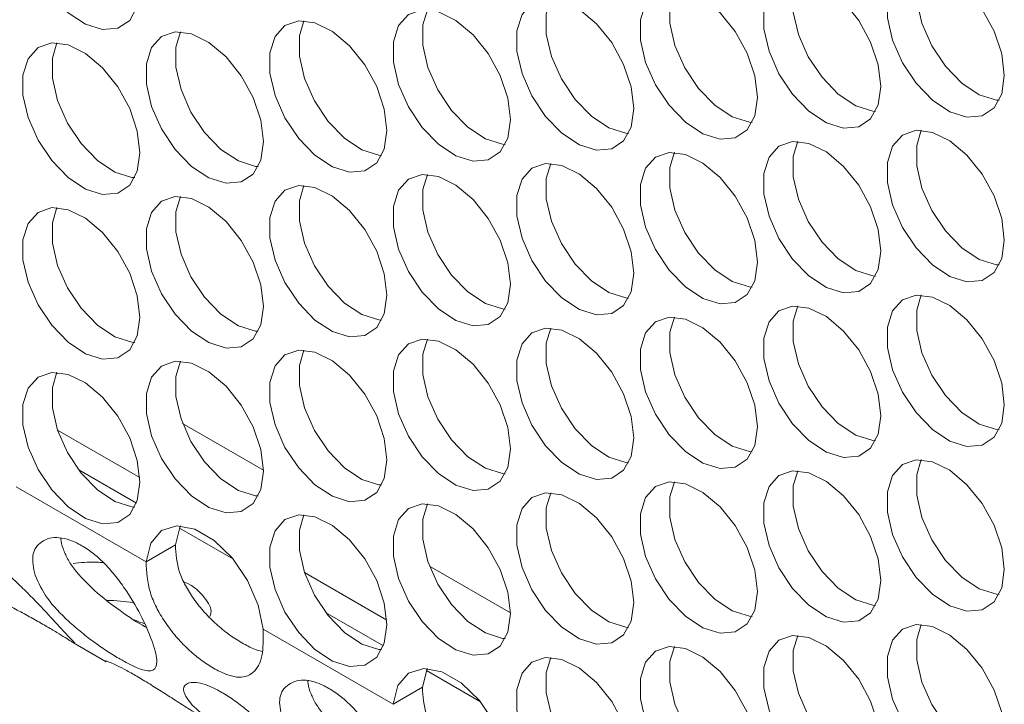
# Model space of a CAD drawing. Units: millimetres. Extents: x 88 to 3492, y 62 to 2418.
# Drawn here: x 2948 to 2996, y 1519 to 1552 of the extents above; entities that cross this region are included whole.
import ezdxf

# ---------------------------------------------------------------- set-up
doc = ezdxf.new("R2010")
doc.units = ezdxf.units.MM
doc.header["$LTSCALE"] = 12

msp = doc.modelspace()

# ---------------------------------------------------------------- linework, layer by layer
at = {"color": 7, "linetype": 'Continuous', "lineweight": 15}
for p, q in [((2954.222, 1529.951), (2950.266, 1532.235)), ((2960.168, 1530.306), (2956.283, 1532.549)), ((2948.277, 1529.509), (2954.524, 1525.903)), ((2955.938, 1526.72), (2954.524, 1525.903)), ((2972.047, 1523.449), (2968.163, 1525.691)), ((2966.102, 1523.093), (2962.146, 1525.377)), ((2960.156, 1522.651), (2966.403, 1519.045)), ((2951.029, 1522.001), (2952.609, 1521.089)), ((2967.817, 1519.862), (2966.403, 1519.045))]:
    msp.add_line(p, q, dxfattribs=at)
at = {"color": 8, "linetype": 'Continuous', "lineweight": 15}
for p, q in [((2951.284, 1530.318), (2954.059, 1528.716)), ((2956.128, 1527.521), (2958.727, 1526.021)), ((2963.163, 1523.46), (2965.939, 1521.858)), ((2968.008, 1520.663), (2970.606, 1519.163))]:
    msp.add_line(p, q, dxfattribs=at)
at = {"color": 7, "linetype": 'Continuous', "lineweight": 15, "flags": 128}
for points in [[(2954.229, 1553.493), (2954.103, 1554.528), (2953.737, 1555.616), (2953.164, 1556.661), (2952.434, 1557.569), (2951.612, 1558.261), (2950.771, 1558.673), (2949.986, 1558.771), (2949.327, 1558.544), (2948.852, 1558.014), (2948.603, 1557.227), (2948.603, 1556.253), (2948.852, 1555.18), (2949.327, 1554.101), (2949.986, 1553.113), (2950.771, 1552.305), (2951.612, 1551.747), (2952.434, 1551.489), (2953.164, 1551.554), (2953.737, 1551.937), (2954.103, 1552.603), (2954.229, 1553.493)], [(2995.807, 1549.292), (2995.681, 1550.327), (2995.315, 1551.415), (2994.742, 1552.46), (2994.011, 1553.368), (2993.189, 1554.059), (2992.349, 1554.472), (2991.564, 1554.569), (2990.905, 1554.343), (2990.43, 1553.813), (2990.181, 1553.026), (2990.181, 1552.052), (2990.43, 1550.978), (2990.905, 1549.9), (2991.564, 1548.912), (2992.349, 1548.103), (2993.189, 1547.545), (2994.011, 1547.287), (2994.742, 1547.353), (2995.315, 1547.735), (2995.681, 1548.401), (2995.807, 1549.292)], [(2991.814, 1554.573), (2991.595, 1553.842), (2991.595, 1552.869), (2991.844, 1551.795), (2992.319, 1550.716), (2992.978, 1549.729), (2993.763, 1548.92), (2994.604, 1548.362), (2995.426, 1548.104), (2995.556, 1548.092)], [(2989.867, 1548.76), (2989.741, 1549.795), (2989.375, 1550.884), (2988.802, 1551.929), (2988.072, 1552.837), (2987.25, 1553.528), (2986.409, 1553.941), (2985.624, 1554.038), (2984.965, 1553.812), (2984.49, 1553.281), (2984.242, 1552.494), (2984.242, 1551.521), (2984.49, 1550.447), (2984.965, 1549.368), (2985.624, 1548.381), (2986.409, 1547.572), (2987.25, 1547.014), (2988.072, 1546.756), (2988.802, 1546.821), (2989.375, 1547.204), (2989.741, 1547.87), (2989.867, 1548.76)], [(2985.875, 1554.042), (2985.656, 1553.311), (2985.656, 1552.337), (2985.904, 1551.263), (2986.379, 1550.185), (2987.038, 1549.197), (2987.823, 1548.388), (2988.664, 1547.83), (2989.486, 1547.573), (2989.616, 1547.561)], [(2983.927, 1548.229), (2983.801, 1549.264), (2983.436, 1550.352), (2982.862, 1551.397), (2982.132, 1552.306), (2981.31, 1552.997), (2980.469, 1553.409), (2979.684, 1553.507), (2979.025, 1553.28), (2978.55, 1552.75), (2978.302, 1551.963), (2978.302, 1550.989), (2978.55, 1549.916), (2979.025, 1548.837), (2979.684, 1547.85), (2980.469, 1547.041), (2981.31, 1546.483), (2982.132, 1546.225), (2982.862, 1546.29), (2983.436, 1546.673), (2983.801, 1547.339), (2983.927, 1548.229)], [(2979.935, 1553.51), (2979.716, 1552.779), (2979.716, 1551.806), (2979.965, 1550.732), (2980.44, 1549.654), (2981.099, 1548.666), (2981.884, 1547.857), (2982.724, 1547.299), (2983.546, 1547.041), (2983.676, 1547.029)], [(2977.987, 1547.698), (2977.862, 1548.733), (2977.496, 1549.821), (2976.922, 1550.866), (2976.192, 1551.774), (2975.37, 1552.465), (2974.53, 1552.878), (2973.745, 1552.975), (2973.086, 1552.749), (2972.611, 1552.219), (2972.362, 1551.432), (2972.362, 1550.458), (2972.611, 1549.384), (2973.086, 1548.306), (2973.745, 1547.318), (2974.53, 1546.509), (2975.37, 1545.951), (2976.192, 1545.693), (2976.922, 1545.759), (2977.496, 1546.141), (2977.862, 1546.807), (2977.987, 1547.698)], [(2973.995, 1552.979), (2973.776, 1552.248), (2973.776, 1551.275), (2974.025, 1550.201), (2974.5, 1549.122), (2975.159, 1548.135), (2975.944, 1547.326), (2976.785, 1546.768), (2977.607, 1546.51), (2977.737, 1546.498)], [(2972.048, 1547.166), (2971.922, 1548.202), (2971.556, 1549.29), (2970.983, 1550.335), (2970.253, 1551.243), (2969.431, 1551.934), (2968.59, 1552.347), (2967.805, 1552.444), (2967.146, 1552.218), (2966.671, 1551.687), (2966.422, 1550.9), (2966.422, 1549.927), (2966.671, 1548.853), (2967.146, 1547.774), (2967.805, 1546.787), (2968.59, 1545.978), (2969.431, 1545.42), (2970.253, 1545.162), (2970.983, 1545.227), (2971.556, 1545.61), (2971.922, 1546.276), (2972.048, 1547.166)], [(2968.056, 1552.448), (2967.837, 1551.717), (2967.837, 1550.743), (2968.085, 1549.669), (2968.56, 1548.591), (2969.219, 1547.603), (2970.004, 1546.795), (2970.845, 1546.236), (2971.667, 1545.979), (2971.797, 1545.967)], [(2966.108, 1546.635), (2965.982, 1547.67), (2965.617, 1548.759), (2965.043, 1549.803), (2964.313, 1550.712), (2963.491, 1551.403), (2962.65, 1551.815), (2961.865, 1551.913), (2961.206, 1551.686), (2960.731, 1551.156), (2960.483, 1550.369), (2960.483, 1549.396), (2960.731, 1548.322), (2961.206, 1547.243), (2961.865, 1546.256), (2962.65, 1545.447), (2963.491, 1544.889), (2964.313, 1544.631), (2965.043, 1544.696), (2965.617, 1545.079), (2965.982, 1545.745), (2966.108, 1546.635)], [(2962.116, 1551.916), (2961.897, 1551.186), (2961.897, 1550.212), (2962.145, 1549.138), (2962.62, 1548.06), (2963.28, 1547.072), (2964.064, 1546.263), (2964.905, 1545.705), (2965.727, 1545.447), (2965.857, 1545.435)], [(2960.168, 1546.104), (2960.043, 1547.139), (2959.677, 1548.227), (2959.103, 1549.272), (2958.373, 1550.18), (2957.551, 1550.871), (2956.711, 1551.284), (2955.926, 1551.381), (2955.267, 1551.155), (2954.792, 1550.625), (2954.543, 1549.838), (2954.543, 1548.864), (2954.792, 1547.79), (2955.267, 1546.712), (2955.926, 1545.724), (2956.711, 1544.916), (2957.551, 1544.357), (2958.373, 1544.1), (2959.103, 1544.165), (2959.677, 1544.547), (2960.043, 1545.213), (2960.168, 1546.104)], [(2956.176, 1551.385), (2955.957, 1550.654), (2955.957, 1549.681), (2956.206, 1548.607), (2956.681, 1547.528), (2957.34, 1546.541), (2958.125, 1545.732), (2958.965, 1545.174), (2959.787, 1544.916), (2959.918, 1544.904)], [(2954.229, 1545.572), (2954.103, 1546.608), (2953.737, 1547.696), (2953.164, 1548.741), (2952.434, 1549.649), (2951.612, 1550.34), (2950.771, 1550.753), (2949.986, 1550.85), (2949.327, 1550.624), (2948.852, 1550.093), (2948.603, 1549.307), (2948.603, 1548.333), (2948.852, 1547.259), (2949.327, 1546.181), (2949.986, 1545.193), (2950.771, 1544.384), (2951.612, 1543.826), (2952.434, 1543.568), (2953.164, 1543.634), (2953.737, 1544.016), (2954.103, 1544.682), (2954.229, 1545.572)], [(2950.237, 1550.854), (2950.018, 1550.123), (2950.018, 1549.149), (2950.266, 1548.076), (2950.741, 1546.997), (2951.4, 1546.009), (2952.185, 1545.201), (2953.026, 1544.643), (2953.848, 1544.385), (2953.978, 1544.373)], [(2995.807, 1541.371), (2995.681, 1542.406), (2995.315, 1543.495), (2994.742, 1544.539), (2994.011, 1545.448), (2993.189, 1546.139), (2992.349, 1546.551), (2991.564, 1546.649), (2990.905, 1546.422), (2990.43, 1545.892), (2990.181, 1545.105), (2990.181, 1544.132), (2990.43, 1543.058), (2990.905, 1541.979), (2991.564, 1540.992), (2992.349, 1540.183), (2993.189, 1539.625), (2994.011, 1539.367), (2994.742, 1539.432), (2995.315, 1539.815), (2995.681, 1540.481), (2995.807, 1541.371)], [(2991.814, 1546.653), (2991.595, 1545.922), (2991.595, 1544.948), (2991.844, 1543.874), (2992.319, 1542.796), (2992.978, 1541.808), (2993.763, 1540.999), (2994.604, 1540.441), (2995.426, 1540.183), (2995.556, 1540.172)], [(2989.867, 1540.84), (2989.741, 1541.875), (2989.375, 1542.963), (2988.802, 1544.008), (2988.072, 1544.916), (2987.25, 1545.608), (2986.409, 1546.02), (2985.624, 1546.118), (2984.965, 1545.891), (2984.49, 1545.361), (2984.242, 1544.574), (2984.242, 1543.6), (2984.49, 1542.527), (2984.965, 1541.448), (2985.624, 1540.46), (2986.409, 1539.652), (2987.25, 1539.094), (2988.072, 1538.836), (2988.802, 1538.901), (2989.375, 1539.284), (2989.741, 1539.95), (2989.867, 1540.84)], [(2985.875, 1546.121), (2985.656, 1545.39), (2985.656, 1544.417), (2985.904, 1543.343), (2986.379, 1542.264), (2987.038, 1541.277), (2987.823, 1540.468), (2988.664, 1539.91), (2989.486, 1539.652), (2989.616, 1539.64)], [(2983.927, 1540.308), (2983.801, 1541.344), (2983.436, 1542.432), (2982.862, 1543.477), (2982.132, 1544.385), (2981.31, 1545.076), (2980.469, 1545.489), (2979.684, 1545.586), (2979.025, 1545.36), (2978.55, 1544.83), (2978.302, 1544.043), (2978.302, 1543.069), (2978.55, 1541.995), (2979.025, 1540.917), (2979.684, 1539.929), (2980.469, 1539.12), (2981.31, 1538.562), (2982.132, 1538.304), (2982.862, 1538.37), (2983.436, 1538.752), (2983.801, 1539.418), (2983.927, 1540.308)], [(2979.935, 1545.59), (2979.716, 1544.859), (2979.716, 1543.885), (2979.965, 1542.812), (2980.44, 1541.733), (2981.099, 1540.745), (2981.884, 1539.937), (2982.724, 1539.379), (2983.546, 1539.121), (2983.676, 1539.109)], [(2977.987, 1539.777), (2977.862, 1540.812), (2977.496, 1541.901), (2976.922, 1542.945), (2976.192, 1543.854), (2975.37, 1544.545), (2974.53, 1544.958), (2973.745, 1545.055), (2973.086, 1544.828), (2972.611, 1544.298), (2972.362, 1543.511), (2972.362, 1542.538), (2972.611, 1541.464), (2973.086, 1540.385), (2973.745, 1539.398), (2974.53, 1538.589), (2975.37, 1538.031), (2976.192, 1537.773), (2976.922, 1537.838), (2977.496, 1538.221), (2977.862, 1538.887), (2977.987, 1539.777)], [(2973.995, 1545.059), (2973.776, 1544.328), (2973.776, 1543.354), (2974.025, 1542.28), (2974.5, 1541.202), (2975.159, 1540.214), (2975.944, 1539.405), (2976.785, 1538.847), (2977.607, 1538.589), (2977.737, 1538.578)], [(2972.048, 1539.246), (2971.922, 1540.281), (2971.556, 1541.369), (2970.983, 1542.414), (2970.253, 1543.322), (2969.431, 1544.014), (2968.59, 1544.426), (2967.805, 1544.524), (2967.146, 1544.297), (2966.671, 1543.767), (2966.422, 1542.98), (2966.422, 1542.006), (2966.671, 1540.933), (2967.146, 1539.854), (2967.805, 1538.866), (2968.59, 1538.058), (2969.431, 1537.5), (2970.253, 1537.242), (2970.983, 1537.307), (2971.556, 1537.69), (2971.922, 1538.356), (2972.048, 1539.246)], [(2968.056, 1544.527), (2967.837, 1543.796), (2967.837, 1542.823), (2968.085, 1541.749), (2968.56, 1540.67), (2969.219, 1539.683), (2970.004, 1538.874), (2970.845, 1538.316), (2971.667, 1538.058), (2971.797, 1538.046)], [(2966.108, 1538.715), (2965.982, 1539.75), (2965.617, 1540.838), (2965.043, 1541.883), (2964.313, 1542.791), (2963.491, 1543.482), (2962.65, 1543.895), (2961.865, 1543.992), (2961.206, 1543.766), (2960.731, 1543.236), (2960.483, 1542.449), (2960.483, 1541.475), (2960.731, 1540.401), (2961.206, 1539.323), (2961.865, 1538.335), (2962.65, 1537.526), (2963.491, 1536.968), (2964.313, 1536.71), (2965.043, 1536.776), (2965.617, 1537.158), (2965.982, 1537.824), (2966.108, 1538.715)], [(2962.116, 1543.996), (2961.897, 1543.265), (2961.897, 1542.292), (2962.145, 1541.218), (2962.62, 1540.139), (2963.28, 1539.152), (2964.064, 1538.343), (2964.905, 1537.785), (2965.727, 1537.527), (2965.857, 1537.515)], [(2960.168, 1538.183), (2960.043, 1539.218), (2959.677, 1540.307), (2959.103, 1541.352), (2958.373, 1542.26), (2957.551, 1542.951), (2956.711, 1543.364), (2955.926, 1543.461), (2955.267, 1543.235), (2954.792, 1542.704), (2954.543, 1541.917), (2954.543, 1540.944), (2954.792, 1539.87), (2955.267, 1538.791), (2955.926, 1537.804), (2956.711, 1536.995), (2957.551, 1536.437), (2958.373, 1536.179), (2959.103, 1536.244), (2959.677, 1536.627), (2960.043, 1537.293), (2960.168, 1538.183)], [(2956.176, 1543.465), (2955.957, 1542.734), (2955.957, 1541.76), (2956.206, 1540.686), (2956.681, 1539.608), (2957.34, 1538.62), (2958.125, 1537.811), (2958.965, 1537.253), (2959.787, 1536.996), (2959.918, 1536.984)], [(2954.229, 1537.652), (2954.103, 1538.687), (2953.737, 1539.776), (2953.164, 1540.82), (2952.434, 1541.729), (2951.612, 1542.42), (2950.771, 1542.832), (2949.986, 1542.93), (2949.327, 1542.703), (2948.852, 1542.173), (2948.603, 1541.386), (2948.603, 1540.412), (2948.852, 1539.339), (2949.327, 1538.26), (2949.986, 1537.273), (2950.771, 1536.464), (2951.612, 1535.906), (2952.434, 1535.648), (2953.164, 1535.713), (2953.737, 1536.096), (2954.103, 1536.762), (2954.229, 1537.652)], [(2950.237, 1542.933), (2950.018, 1542.202), (2950.018, 1541.229), (2950.266, 1540.155), (2950.741, 1539.077), (2951.4, 1538.089), (2952.185, 1537.28), (2953.026, 1536.722), (2953.848, 1536.464), (2953.978, 1536.452)], [(2995.807, 1533.451), (2995.681, 1534.486), (2995.315, 1535.574), (2994.742, 1536.619), (2994.011, 1537.527), (2993.189, 1538.218), (2992.349, 1538.631), (2991.564, 1538.728), (2990.905, 1538.502), (2990.43, 1537.972), (2990.181, 1537.185), (2990.181, 1536.211), (2990.43, 1535.137), (2990.905, 1534.059), (2991.564, 1533.071), (2992.349, 1532.262), (2993.189, 1531.704), (2994.011, 1531.447), (2994.742, 1531.512), (2995.315, 1531.894), (2995.681, 1532.56), (2995.807, 1533.451)], [(2991.814, 1538.732), (2991.595, 1538.001), (2991.595, 1537.028), (2991.844, 1535.954), (2992.319, 1534.875), (2992.978, 1533.888), (2993.763, 1533.079), (2994.604, 1532.521), (2995.426, 1532.263), (2995.556, 1532.251)], [(2989.867, 1532.919), (2989.741, 1533.955), (2989.375, 1535.043), (2988.802, 1536.088), (2988.072, 1536.996), (2987.25, 1537.687), (2986.409, 1538.1), (2985.624, 1538.197), (2984.965, 1537.971), (2984.49, 1537.44), (2984.242, 1536.653), (2984.242, 1535.68), (2984.49, 1534.606), (2984.965, 1533.528), (2985.624, 1532.54), (2986.409, 1531.731), (2987.25, 1531.173), (2988.072, 1530.915), (2988.802, 1530.98), (2989.375, 1531.363), (2989.741, 1532.029), (2989.867, 1532.919)], [(2985.875, 1538.201), (2985.656, 1537.47), (2985.656, 1536.496), (2985.904, 1535.423), (2986.379, 1534.344), (2987.038, 1533.356), (2987.823, 1532.548), (2988.664, 1531.989), (2989.486, 1531.732), (2989.616, 1531.72)], [(2983.927, 1532.388), (2983.801, 1533.423), (2983.436, 1534.512), (2982.862, 1535.556), (2982.132, 1536.465), (2981.31, 1537.156), (2980.469, 1537.568), (2979.684, 1537.666), (2979.025, 1537.439), (2978.55, 1536.909), (2978.302, 1536.122), (2978.302, 1535.149), (2978.55, 1534.075), (2979.025, 1532.996), (2979.684, 1532.009), (2980.469, 1531.2), (2981.31, 1530.642), (2982.132, 1530.384), (2982.862, 1530.449), (2983.436, 1530.832), (2983.801, 1531.498), (2983.927, 1532.388)], [(2979.935, 1537.67), (2979.716, 1536.939), (2979.716, 1535.965), (2979.965, 1534.891), (2980.44, 1533.813), (2981.099, 1532.825), (2981.884, 1532.016), (2982.724, 1531.458), (2983.546, 1531.2), (2983.676, 1531.189)], [(2977.987, 1531.857), (2977.862, 1532.892), (2977.496, 1533.98), (2976.922, 1535.025), (2976.192, 1535.933), (2975.37, 1536.625), (2974.53, 1537.037), (2973.745, 1537.134), (2973.086, 1536.908), (2972.611, 1536.378), (2972.362, 1535.591), (2972.362, 1534.617), (2972.611, 1533.543), (2973.086, 1532.465), (2973.745, 1531.477), (2974.53, 1530.669), (2975.37, 1530.11), (2976.192, 1529.853), (2976.922, 1529.918), (2977.496, 1530.301), (2977.862, 1530.967), (2977.987, 1531.857)], [(2973.995, 1537.138), (2973.776, 1536.407), (2973.776, 1535.434), (2974.025, 1534.36), (2974.5, 1533.281), (2975.159, 1532.294), (2975.944, 1531.485), (2976.785, 1530.927), (2977.607, 1530.669), (2977.737, 1530.657)], [(2972.048, 1531.325), (2971.922, 1532.361), (2971.556, 1533.449), (2970.983, 1534.494), (2970.253, 1535.402), (2969.431, 1536.093), (2968.59, 1536.506), (2967.805, 1536.603), (2967.146, 1536.377), (2966.671, 1535.846), (2966.422, 1535.06), (2966.422, 1534.086), (2966.671, 1533.012), (2967.146, 1531.934), (2967.805, 1530.946), (2968.59, 1530.137), (2969.431, 1529.579), (2970.253, 1529.321), (2970.983, 1529.387), (2971.556, 1529.769), (2971.922, 1530.435), (2972.048, 1531.325)], [(2968.056, 1536.607), (2967.837, 1535.876), (2967.837, 1534.902), (2968.085, 1533.829), (2968.56, 1532.75), (2969.219, 1531.762), (2970.004, 1530.954), (2970.845, 1530.396), (2971.667, 1530.138), (2971.797, 1530.126)], [(2966.108, 1530.794), (2965.982, 1531.829), (2965.617, 1532.918), (2965.043, 1533.962), (2964.313, 1534.871), (2963.491, 1535.562), (2962.65, 1535.974), (2961.865, 1536.072), (2961.206, 1535.845), (2960.731, 1535.315), (2960.483, 1534.528), (2960.483, 1533.555), (2960.731, 1532.481), (2961.206, 1531.402), (2961.865, 1530.415), (2962.65, 1529.606), (2963.491, 1529.048), (2964.313, 1528.79), (2965.043, 1528.855), (2965.617, 1529.238), (2965.982, 1529.904), (2966.108, 1530.794)], [(2962.116, 1536.076), (2961.897, 1535.345), (2961.897, 1534.371), (2962.145, 1533.297), (2962.62, 1532.219), (2963.28, 1531.231), (2964.064, 1530.422), (2964.905, 1529.864), (2965.727, 1529.606), (2965.857, 1529.595)], [(2960.168, 1530.263), (2960.043, 1531.298), (2959.677, 1532.386), (2959.103, 1533.431), (2958.373, 1534.339), (2957.551, 1535.031), (2956.711, 1535.443), (2955.926, 1535.541), (2955.267, 1535.314), (2954.792, 1534.784), (2954.543, 1533.997), (2954.543, 1533.023), (2954.792, 1531.95), (2955.267, 1530.871), (2955.926, 1529.883), (2956.711, 1529.075), (2957.551, 1528.517), (2958.373, 1528.259), (2959.103, 1528.324), (2959.677, 1528.707), (2960.043, 1529.373), (2960.168, 1530.263)], [(2956.176, 1535.544), (2955.957, 1534.813), (2955.957, 1533.84), (2956.206, 1532.766), (2956.681, 1531.687), (2957.34, 1530.7), (2958.125, 1529.891), (2958.965, 1529.333), (2959.787, 1529.075), (2959.918, 1529.063)], [(2954.229, 1529.731), (2954.103, 1530.767), (2953.737, 1531.855), (2953.164, 1532.9), (2952.434, 1533.808), (2951.612, 1534.499), (2950.771, 1534.912), (2949.986, 1535.009), (2949.327, 1534.783), (2948.852, 1534.253), (2948.603, 1533.466), (2948.603, 1532.492), (2948.852, 1531.418), (2949.327, 1530.34), (2949.986, 1529.352), (2950.771, 1528.543), (2951.612, 1527.985), (2952.434, 1527.727), (2953.164, 1527.793), (2953.737, 1528.175), (2954.103, 1528.841), (2954.229, 1529.731)], [(2950.237, 1535.013), (2950.018, 1534.282), (2950.018, 1533.308), (2950.266, 1532.235), (2950.741, 1531.156), (2951.4, 1530.168), (2952.185, 1529.36), (2953.026, 1528.802), (2953.848, 1528.544), (2953.978, 1528.532)], [(2995.807, 1525.53), (2995.681, 1526.565), (2995.315, 1527.654), (2994.742, 1528.699), (2994.011, 1529.607), (2993.189, 1530.298), (2992.349, 1530.711), (2991.564, 1530.808), (2990.905, 1530.581), (2990.43, 1530.051), (2990.181, 1529.264), (2990.181, 1528.291), (2990.43, 1527.217), (2990.905, 1526.138), (2991.564, 1525.151), (2992.349, 1524.342), (2993.189, 1523.784), (2994.011, 1523.526), (2994.742, 1523.591), (2995.315, 1523.974), (2995.681, 1524.64), (2995.807, 1525.53)], [(2991.814, 1530.812), (2991.595, 1530.081), (2991.595, 1529.107), (2991.844, 1528.033), (2992.319, 1526.955), (2992.978, 1525.967), (2993.763, 1525.158), (2994.604, 1524.6), (2995.426, 1524.342), (2995.556, 1524.331)], [(2989.867, 1524.999), (2989.741, 1526.034), (2989.375, 1527.122), (2988.802, 1528.167), (2988.072, 1529.076), (2987.25, 1529.767), (2986.409, 1530.179), (2985.624, 1530.277), (2984.965, 1530.05), (2984.49, 1529.52), (2984.242, 1528.733), (2984.242, 1527.759), (2984.49, 1526.686), (2984.965, 1525.607), (2985.624, 1524.619), (2986.409, 1523.811), (2987.25, 1523.253), (2988.072, 1522.995), (2988.802, 1523.06), (2989.375, 1523.443), (2989.741, 1524.109), (2989.867, 1524.999)], [(2985.875, 1530.28), (2985.656, 1529.549), (2985.656, 1528.576), (2985.904, 1527.502), (2986.379, 1526.423), (2987.038, 1525.436), (2987.823, 1524.627), (2988.664, 1524.069), (2989.486, 1523.811), (2989.616, 1523.799)], [(2983.927, 1524.468), (2983.801, 1525.503), (2983.436, 1526.591), (2982.862, 1527.636), (2982.132, 1528.544), (2981.31, 1529.235), (2980.469, 1529.648), (2979.684, 1529.745), (2979.025, 1529.519), (2978.55, 1528.989), (2978.302, 1528.202), (2978.302, 1527.228), (2978.55, 1526.154), (2979.025, 1525.076), (2979.684, 1524.088), (2980.469, 1523.279), (2981.31, 1522.721), (2982.132, 1522.463), (2982.862, 1522.529), (2983.436, 1522.911), (2983.801, 1523.577), (2983.927, 1524.468)], [(2979.935, 1529.749), (2979.716, 1529.018), (2979.716, 1528.045), (2979.965, 1526.971), (2980.44, 1525.892), (2981.099, 1524.905), (2981.884, 1524.096), (2982.724, 1523.538), (2983.546, 1523.28), (2983.676, 1523.268)], [(2977.987, 1523.936), (2977.862, 1524.972), (2977.496, 1526.06), (2976.922, 1527.105), (2976.192, 1528.013), (2975.37, 1528.704), (2974.53, 1529.117), (2973.745, 1529.214), (2973.086, 1528.988), (2972.611, 1528.457), (2972.362, 1527.67), (2972.362, 1526.697), (2972.611, 1525.623), (2973.086, 1524.544), (2973.745, 1523.557), (2974.53, 1522.748), (2975.37, 1522.19), (2976.192, 1521.932), (2976.922, 1521.997), (2977.496, 1522.38), (2977.862, 1523.046), (2977.987, 1523.936)], [(2973.995, 1529.218), (2973.776, 1528.487), (2973.776, 1527.513), (2974.025, 1526.439), (2974.5, 1525.361), (2975.159, 1524.373), (2975.944, 1523.565), (2976.785, 1523.006), (2977.607, 1522.749), (2977.737, 1522.737)], [(2972.048, 1523.405), (2971.922, 1524.44), (2971.556, 1525.529), (2970.983, 1526.573), (2970.253, 1527.482), (2969.431, 1528.173), (2968.59, 1528.585), (2967.805, 1528.683), (2967.146, 1528.456), (2966.671, 1527.926), (2966.422, 1527.139), (2966.422, 1526.166), (2966.671, 1525.092), (2967.146, 1524.013), (2967.805, 1523.026), (2968.59, 1522.217), (2969.431, 1521.659), (2970.253, 1521.401), (2970.983, 1521.466), (2971.556, 1521.849), (2971.922, 1522.515), (2972.048, 1523.405)], [(2968.056, 1528.686), (2967.837, 1527.956), (2967.837, 1526.982), (2968.085, 1525.908), (2968.56, 1524.83), (2969.219, 1523.842), (2970.004, 1523.033), (2970.845, 1522.475), (2971.667, 1522.217), (2971.797, 1522.205)], [(2966.108, 1522.874), (2965.982, 1523.909), (2965.617, 1524.997), (2965.043, 1526.042), (2964.313, 1526.95), (2963.491, 1527.641), (2962.65, 1528.054), (2961.865, 1528.151), (2961.206, 1527.925), (2960.731, 1527.395), (2960.483, 1526.608), (2960.483, 1525.634), (2960.731, 1524.56), (2961.206, 1523.482), (2961.865, 1522.494), (2962.65, 1521.685), (2963.491, 1521.127), (2964.313, 1520.87), (2965.043, 1520.935), (2965.617, 1521.317), (2965.982, 1521.983), (2966.108, 1522.874)], [(2962.116, 1528.155), (2961.897, 1527.424), (2961.897, 1526.451), (2962.145, 1525.377), (2962.62, 1524.298), (2963.28, 1523.311), (2964.064, 1522.502), (2964.905, 1521.944), (2965.727, 1521.686), (2965.857, 1521.674)], [(2960.156, 1522.651), (2959.921, 1523.82), (2959.41, 1525.005), (2958.678, 1526.08), (2957.802, 1526.93), (2956.877, 1527.464), (2956.002, 1527.625), (2955.27, 1527.396), (2954.759, 1526.8), (2954.524, 1525.903)], [(2956.176, 1527.624), (2956.173, 1527.617), (2955.938, 1526.72)], [(2995.807, 1517.61), (2995.681, 1518.645), (2995.315, 1519.733), (2994.742, 1520.778), (2994.011, 1521.686), (2993.189, 1522.378), (2992.349, 1522.79), (2991.564, 1522.888), (2990.905, 1522.661), (2990.43, 1522.131), (2990.181, 1521.344), (2990.181, 1520.37), (2990.43, 1519.297), (2990.905, 1518.218), (2991.564, 1517.23), (2992.349, 1516.422), (2993.189, 1515.863), (2994.011, 1515.606), (2994.742, 1515.671), (2995.315, 1516.054), (2995.681, 1516.72), (2995.807, 1517.61)], [(2991.814, 1522.891), (2991.595, 1522.16), (2991.595, 1521.187), (2991.844, 1520.113), (2992.319, 1519.034), (2992.978, 1518.047), (2993.763, 1517.238), (2994.604, 1516.68), (2995.426, 1516.422), (2995.556, 1516.41)], [(2989.867, 1517.078), (2989.741, 1518.114), (2989.375, 1519.202), (2988.802, 1520.247), (2988.072, 1521.155), (2987.25, 1521.846), (2986.409, 1522.259), (2985.624, 1522.356), (2984.965, 1522.13), (2984.49, 1521.599), (2984.242, 1520.813), (2984.242, 1519.839), (2984.49, 1518.765), (2984.965, 1517.687), (2985.624, 1516.699), (2986.409, 1515.89), (2987.25, 1515.332), (2988.072, 1515.074), (2988.802, 1515.14), (2989.375, 1515.522), (2989.741, 1516.188), (2989.867, 1517.078)], [(2985.875, 1522.36), (2985.656, 1521.629), (2985.656, 1520.655), (2985.904, 1519.582), (2986.379, 1518.503), (2987.038, 1517.515), (2987.823, 1516.707), (2988.664, 1516.149), (2989.486, 1515.891), (2989.616, 1515.879)], [(2983.927, 1516.547), (2983.801, 1517.582), (2983.436, 1518.671), (2982.862, 1519.715), (2982.132, 1520.624), (2981.31, 1521.315), (2980.469, 1521.728), (2979.684, 1521.825), (2979.025, 1521.598), (2978.55, 1521.068), (2978.302, 1520.281), (2978.302, 1519.308), (2978.55, 1518.234), (2979.025, 1517.155), (2979.684, 1516.168), (2980.469, 1515.359), (2981.31, 1514.801), (2982.132, 1514.543), (2982.862, 1514.608), (2983.436, 1514.991), (2983.801, 1515.657), (2983.927, 1516.547)], [(2979.935, 1521.829), (2979.716, 1521.098), (2979.716, 1520.124), (2979.965, 1519.05), (2980.44, 1517.972), (2981.099, 1516.984), (2981.884, 1516.175), (2982.724, 1515.617), (2983.546, 1515.359), (2983.676, 1515.348)], [(2977.987, 1516.016), (2977.862, 1517.051), (2977.496, 1518.139), (2976.922, 1519.184), (2976.192, 1520.092), (2975.37, 1520.784), (2974.53, 1521.196), (2973.745, 1521.294), (2973.086, 1521.067), (2972.611, 1520.537), (2972.362, 1519.75), (2972.362, 1518.776), (2972.611, 1517.703), (2973.086, 1516.624), (2973.745, 1515.636), (2974.53, 1514.828), (2975.37, 1514.27), (2976.192, 1514.012), (2976.922, 1514.077), (2977.496, 1514.46), (2977.862, 1515.126), (2977.987, 1516.016)], [(2973.995, 1521.297), (2973.776, 1520.566), (2973.776, 1519.593), (2974.025, 1518.519), (2974.5, 1517.44), (2975.159, 1516.453), (2975.944, 1515.644), (2976.785, 1515.086), (2977.607, 1514.828), (2977.737, 1514.816)], [(2972.036, 1515.794), (2971.801, 1516.962), (2971.29, 1518.148), (2970.557, 1519.223), (2969.682, 1520.073), (2968.757, 1520.606), (2967.881, 1520.767), (2967.149, 1520.538), (2966.638, 1519.943), (2966.403, 1519.045)], [(2968.056, 1520.766), (2968.052, 1520.759), (2967.817, 1519.862)]]:
    msp.add_lwpolyline(points, dxfattribs=at)
at = {"color": 7, "linetype": 'Continuous', "lineweight": 15}
for points, knots in [([(2944.866, 1525.868), (2944.69, 1526.097), (2944.34, 1526.552), (2944.517, 1526.878), (2944.866, 1526.975), (2945.249, 1526.937), (2945.728, 1526.774), (2946.282, 1526.49), (2946.873, 1526.113), (2947.48, 1525.65), (2948.087, 1525.116), (2948.863, 1524.368), (2949.77, 1523.426), (2950.569, 1522.545), (2951.091, 1522.007), (2951.125, 1521.939), (2950.932, 1522.062), (2950.652, 1522.243), (2950.239, 1522.499), (2949.707, 1522.812), (2949.095, 1523.159), (2948.421, 1523.531), (2947.709, 1523.922), (2946.778, 1524.45), (2945.659, 1525.135), (2945.131, 1525.623), (2944.866, 1525.868)], [0, 0, 0, 0, 0.062838, 0.124666, 0.15708, 0.187824, 0.218313, 0.249997, 0.281604, 0.312065, 0.342836, 0.375331, 0.437148, 0.50001, 0.562774, 0.624692, 0.6571, 0.687843, 0.718332, 0.750019, 0.781622, 0.812084, 0.842856, 0.875354, 0.937244, 1, 1, 1, 1]), ([(2949.186, 1525.248), (2949.112, 1525.591), (2948.966, 1526.273), (2949.374, 1526.819), (2949.868, 1527.049), (2950.334, 1527.083), (2950.864, 1526.961), (2951.433, 1526.69), (2952.009, 1526.301), (2952.566, 1525.796), (2953.09, 1525.189), (2953.72, 1524.31), (2954.397, 1523.145), (2954.887, 1521.929), (2955.114, 1521.03), (2954.948, 1520.687), (2954.634, 1520.635), (2954.288, 1520.715), (2953.836, 1520.911), (2953.292, 1521.205), (2952.691, 1521.571), (2952.057, 1522.003), (2951.412, 1522.495), (2950.601, 1523.198), (2949.681, 1524.159), (2949.352, 1524.883), (2949.186, 1525.248)], [0, 0, 0, 0, 0.062839, 0.124668, 0.15708, 0.187824, 0.218314, 0.249997, 0.281604, 0.312066, 0.342837, 0.375331, 0.437149, 0.500011, 0.562774, 0.624691, 0.6571, 0.687842, 0.718333, 0.750019, 0.781623, 0.812084, 0.842856, 0.875355, 0.937244, 1, 1, 1, 1]), ([(2950.53, 1526.532), (2950.477, 1526.694), (2950.418, 1526.875), (2950.433, 1527.022), (2950.434, 1527.037)], [0, 0, 0, 0, 0.8960206, 1, 1, 1, 1]), ([(2954.518, 1522.757), (2954.506, 1522.763), (2954.162, 1522.934), (2953.266, 1523.531), (2952.046, 1524.477), (2951.186, 1525.365), (2950.724, 1526.049), (2950.595, 1526.369), (2950.53, 1526.532)], [0, 0, 0, 0, 0.0097192, 0.2686789, 0.5236442, 0.7634425, 0.8797129, 1, 1, 1, 1]), ([(2960.106, 1521.589), (2959.984, 1521.621), (2959.684, 1521.701), (2959.139, 1521.988), (2958.522, 1522.383), (2957.908, 1522.879), (2957.326, 1523.461), (2956.818, 1524.093), (2956.406, 1524.748), (2956.002, 1525.641), (2955.964, 1526.283), (2955.938, 1526.72)], [0, 0, 0, 0, 0.07552, 0.185669, 0.295778, 0.400188, 0.50352, 0.610546, 0.706529, 0.800791, 1, 1, 1, 1]), ([(2952.473, 1525.858), (2952.368, 1525.867), (2952.03, 1525.897), (2951.53, 1525.871), (2951.19, 1525.837), (2951.016, 1525.82)], [0, 0, 0, 0, 0.1811365, 0.5836069, 1, 1, 1, 1]), ([(2960.156, 1522.651), (2960.162, 1522.193), (2960.171, 1521.507), (2959.947, 1520.881), (2959.678, 1520.55), (2959.33, 1520.356), (2958.892, 1520.33), (2958.368, 1520.472), (2957.776, 1520.767), (2957.153, 1521.175), (2956.53, 1521.694), (2955.938, 1522.316), (2955.422, 1522.998), (2955.003, 1523.712), (2954.589, 1524.698), (2954.55, 1525.414), (2954.524, 1525.903)], [0, 0, 0, 0, 0.12377, 0.185313, 0.24972, 0.314823, 0.37615, 0.436892, 0.500334, 0.563754, 0.624511, 0.68587, 0.751013, 0.810829, 0.870845, 1, 1, 1, 1]), ([(2957.586, 1523.275), (2957.611, 1523.327), (2957.732, 1523.581), (2957.362, 1524.199), (2956.827, 1524.735), (2956.364, 1524.929), (2956.34, 1524.939)], [0, 0, 0, 0, 0.108444, 0.538154, 0.97623, 1, 1, 1, 1]), ([(2953.905, 1523.928), (2953.702, 1523.96), (2953.273, 1524.027), (2952.866, 1524.037), (2952.652, 1524.043)], [0, 0, 0, 0, 0.473918, 1, 1, 1, 1]), ([(2953.956, 1523.112), (2954.043, 1523.071), (2954.206, 1522.995), (2954.368, 1522.954), (2954.444, 1522.934)], [0, 0, 0, 0, 0.5314649, 1, 1, 1, 1]), ([(2952.615, 1521.099), (2952.577, 1521.121), (2952.51, 1521.16), (2952.722, 1521.091), (2953.025, 1520.962), (2953.462, 1520.743), (2954.001, 1520.443), (2954.606, 1520.083), (2955.257, 1519.674), (2955.937, 1519.236), (2956.691, 1518.746), (2957.179, 1518.464), (2957.448, 1518.309)], [0, 0, 0, 0, 0.120936, 0.218971, 0.311961, 0.40418, 0.500009, 0.595608, 0.687744, 0.780813, 0.879097, 1, 1, 1, 1]), ([(2956.745, 1519.01), (2956.569, 1519.239), (2956.219, 1519.694), (2956.396, 1520.02), (2956.745, 1520.117), (2957.128, 1520.08), (2957.608, 1519.916), (2958.161, 1519.632), (2958.752, 1519.256), (2959.359, 1518.792), (2959.967, 1518.258), (2960.743, 1517.51), (2961.649, 1516.568), (2962.449, 1515.687), (2962.971, 1515.149), (2963.005, 1515.081), (2962.811, 1515.204), (2962.532, 1515.385), (2962.118, 1515.641), (2961.586, 1515.954), (2960.974, 1516.302), (2960.301, 1516.673), (2959.589, 1517.064), (2958.657, 1517.592), (2957.538, 1518.277), (2957.011, 1518.765), (2956.745, 1519.01)], [0, 0, 0, 0, 0.062839, 0.124666, 0.15708, 0.187823, 0.218313, 0.249997, 0.281603, 0.312065, 0.342837, 0.37533, 0.437148, 0.50001, 0.562774, 0.624691, 0.6571, 0.687842, 0.718333, 0.750019, 0.781623, 0.812083, 0.842856, 0.875353, 0.937244, 1, 1, 1, 1]), ([(2961.065, 1518.39), (2960.992, 1518.734), (2960.845, 1519.415), (2961.253, 1519.962), (2961.748, 1520.191), (2962.214, 1520.225), (2962.743, 1520.103), (2963.312, 1519.832), (2963.888, 1519.443), (2964.445, 1518.938), (2964.969, 1518.331), (2965.6, 1517.452), (2966.276, 1516.288), (2966.766, 1515.071), (2966.993, 1514.172), (2966.827, 1513.829), (2966.514, 1513.777), (2966.168, 1513.857), (2965.715, 1514.053), (2965.171, 1514.347), (2964.571, 1514.713), (2963.936, 1515.145), (2963.291, 1515.637), (2962.48, 1516.34), (2961.56, 1517.301), (2961.231, 1518.025), (2961.065, 1518.39)], [0, 0, 0, 0, 0.062839, 0.124667, 0.15708, 0.187823, 0.218313, 0.249997, 0.281603, 0.312065, 0.342837, 0.375331, 0.437149, 0.50001, 0.562774, 0.624692, 0.6571, 0.687843, 0.718334, 0.75002, 0.781623, 0.812084, 0.842857, 0.875354, 0.937244, 1, 1, 1, 1]), ([(2962.409, 1519.674), (2962.356, 1519.836), (2962.297, 1520.017), (2962.312, 1520.164), (2962.314, 1520.179)], [0, 0, 0, 0, 0.896031, 1, 1, 1, 1]), ([(2971.985, 1514.731), (2971.863, 1514.763), (2971.563, 1514.843), (2971.018, 1515.13), (2970.402, 1515.525), (2969.787, 1516.021), (2969.205, 1516.603), (2968.697, 1517.235), (2968.286, 1517.89), (2967.882, 1518.783), (2967.843, 1519.426), (2967.817, 1519.862)], [0, 0, 0, 0, 0.075523, 0.185673, 0.295782, 0.400188, 0.503523, 0.610549, 0.706529, 0.800791, 1, 1, 1, 1]), ([(2966.398, 1515.899), (2966.385, 1515.905), (2966.041, 1516.076), (2965.145, 1516.673), (2963.926, 1517.62), (2963.066, 1518.507), (2962.604, 1519.191), (2962.475, 1519.511), (2962.409, 1519.674)], [0, 0, 0, 0, 0.0097192, 0.2686795, 0.5236413, 0.7634429, 0.8797121, 1, 1, 1, 1])]:
    msp.add_open_spline(points, degree=3, knots=knots, dxfattribs=at)

doc.saveas('drawing.dxf')
